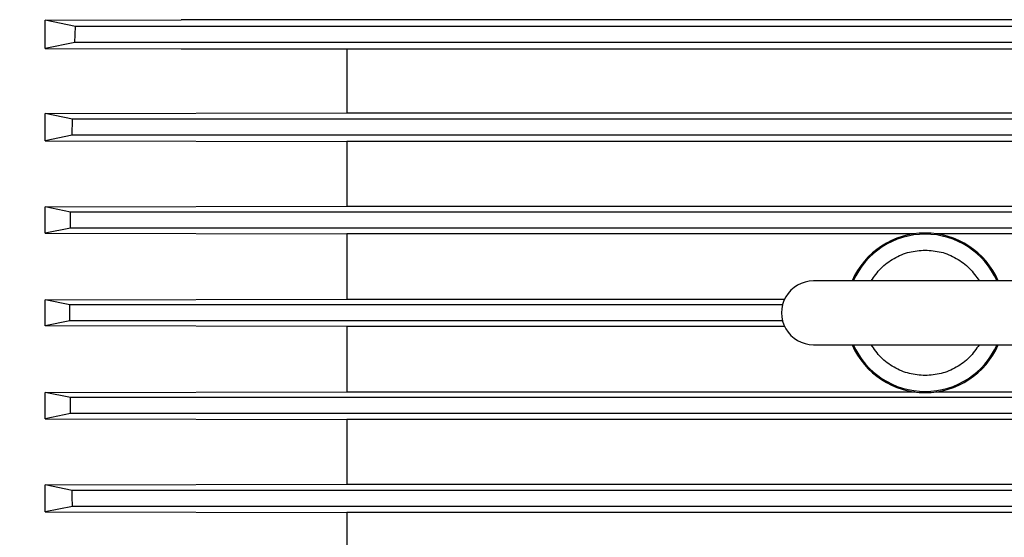
# Model space of a CAD drawing. Units: inches. Extents: x 0.4 to 10.6, y 0.4 to 8.1.
# Drawn here: x 3.5 to 3.7, y 2.7 to 2.8 of the extents above; entities that cross this region are included whole.
import ezdxf

# ---------------------------------------------------------------- set-up
doc = ezdxf.new("R2010")
doc.units = ezdxf.units.IN
doc.header["$MEASUREMENT"] = 0
doc.styles.add('SLDTEXTSTYLE0', font='TXT', dxfattribs={"width": 0.75})
doc.dimstyles.new('SLDDIMSTYLE0', dxfattribs={"dimtxt": 0.125, "dimasz": 0.13, "dimexe": 0, "dimexo": 0.0625, "dimgap": 0.03125, "dimtad": 0, "dimtih": 1, "dimtoh": 1, "dimdec": 1, "dimlfac": 25, "dimrnd": 1e-09, "dimzin": 12, "dimdsep": 46, "dimtxsty": 'SLDTEXTSTYLE0', "dimsah": 1, "dimcen": 0.09, "dimadec": 0, "dimazin": 3, "dimtfac": 1, "dimtdec": 1, "dimtmove": 0, "dimatfit": 0, "dimfxl": 0, "dimfrac": 2, "dimtolj": 1, "dimtzin": 12, "dimarcsym": 0})
doc.dimstyles.new('SLDDIMSTYLE1', dxfattribs={"dimtxt": 0.125, "dimasz": 0.13, "dimexe": 0, "dimexo": 0.0625, "dimgap": 0.03125, "dimtad": 0, "dimtih": 1, "dimtoh": 1, "dimdec": 1, "dimlfac": 25, "dimrnd": 1e-09, "dimzin": 12, "dimdsep": 46, "dimtxsty": 'SLDTEXTSTYLE0', "dimsah": 1, "dimcen": 0.09, "dimadec": 0, "dimazin": 3, "dimtfac": 1, "dimtdec": 1, "dimtofl": 0, "dimtmove": 0, "dimatfit": 3, "dimfxl": 0, "dimfrac": 2, "dimtolj": 1, "dimtzin": 12, "dimarcsym": 0})

# ---------------------------------------------------------------- blocks, each defined once
blk = doc.blocks.new('_D_9')
at = {"color": 7, "linetype": 'Continuous', "lineweight": 18}
for p, q in [((3.043699469435062, 3.330236041821091), (3.043699469435062, 2.081577732604698)), ((3.696977579671282, 2.349286593002178), (3.696977579671282, 2.081577732604698)), ((3.043699469435062, 2.206577732604698), (2.793699469435062, 2.206577732604698)), ((3.696977579671282, 2.206577732604698), (3.946977579671282, 2.206577732604698))]:
    blk.add_line(p, q, dxfattribs=at)
for points in [[(3.043699469435062, 2.206577732604698), (2.913699469435062, 2.226577732604698), (2.913699469435062, 2.186577732604698)], [(3.696977579671282, 2.206577732604698), (3.826977579671282, 2.186577732604698), (3.826977579671282, 2.226577732604698)]]:
    blk.add_solid(points, dxfattribs=at)
at = {"color": 7, "linetype": 'Continuous', "lineweight": 18, "insert": (3.208706575072579, 2.268492460842869), "char_height": 0.125, "attachment_point": 1, "style": 'SLDTEXTSTYLE0'}
blk.add_mtext('16.3', dxfattribs=at)
blk = doc.blocks.new('_D_10')
at = {"color": 7, "linetype": 'Continuous', "lineweight": 18}
for p, q in [((3.437782083608287, 3.619310844970679), (4.717568013942575, 3.619310844970679)), ((4.592568013942575, 3.619310844970679), (4.592568013942575, 3.159832432599527)), ((4.592568013942575, 2.501916514262021), (4.592568013942575, 2.961394926633195)), ((3.967450020616164, 2.501916514262021), (4.717568013942575, 2.501916514262021))]:
    blk.add_line(p, q, dxfattribs=at)
for points in [[(4.592568013942575, 3.619310844970679), (4.572568013942576, 3.489310844970679), (4.612568013942575, 3.489310844970679)], [(4.592568013942575, 2.501916514262021), (4.612568013942575, 2.631916514262021), (4.572568013942576, 2.631916514262021)]]:
    blk.add_solid(points, dxfattribs=at)
at = {"color": 7, "linetype": 'Continuous', "lineweight": 18, "insert": (4.430936064461982, 3.122528407854522), "char_height": 0.125, "attachment_point": 1, "style": 'SLDTEXTSTYLE0'}
blk.add_mtext('27.9', dxfattribs=at)
blk = doc.blocks.new('_D_12')
at = {"color": 7, "linetype": 'Continuous', "lineweight": 18}
for p, q in [((3.555560256836636, 4.554514939458873), (2.133975931808932, 4.554514939458873)), ((2.258975931808932, 4.554514939458873), (2.258975931808932, 3.627434479843624)), ((2.258975931808932, 2.501916514262021), (2.258975931808932, 3.428996973877293)), ((3.442253170222463, 2.501916514262021), (2.133975931808932, 2.501916514262021))]:
    blk.add_line(p, q, dxfattribs=at)
for points in [[(2.258975931808932, 4.554514939458873), (2.238975931808932, 4.424514939458873), (2.278975931808932, 4.424514939458873)], [(2.258975931808932, 2.501916514262021), (2.278975931808932, 2.631916514262021), (2.238975931808932, 2.631916514262021)]]:
    blk.add_solid(points, dxfattribs=at)
at = {"color": 7, "linetype": 'Continuous', "lineweight": 18, "insert": (2.097343982328339, 3.590130455098619), "char_height": 0.125, "attachment_point": 1, "style": 'SLDTEXTSTYLE0'}
blk.add_mtext('51.3', dxfattribs=at)

msp = doc.modelspace()

# ---------------------------------------------------------------- linework, layer by layer
at = {"color": 7, "linetype": 'Continuous', "lineweight": 25}
for p, q in [((3.532692850556909, 2.838114250720871), (3.559576004868124, 2.838176911952226)), ((3.538673352429025, 2.836830529981518), (3.532692850556909, 2.838114250720871)), ((3.5326928505558, 2.83246592799851), (3.532692850556909, 2.838114250720871)), ((3.894221674159474, 2.838176911952226), (3.559576004868124, 2.838176911952226)), ((3.538559919486677, 2.833680923733068), (3.538673352429025, 2.836830529981518)), ((3.922115689300888, 2.83683053001277), (3.538673352429025, 2.836830529981518)), ((3.538559919486677, 2.833680923733068), (3.5326928505558, 2.83246592799851)), ((3.5326928505558, 2.83246592799851), (3.559576004868126, 2.832406104577099)), ((3.922138154185118, 2.83368092373327), (3.538559919486677, 2.833680923733068)), ((3.559576004868126, 2.832406104577099), (3.894221674159475, 2.832406104577099)), ((3.592253170222464, 2.832406104577114), (3.592253170222956, 2.819768920078359)), ((3.532692850556316, 2.819637316040698), (3.592253170222956, 2.819768920078359)), ((3.538101612217795, 2.818523443374486), (3.532692850556316, 2.819637316040698)), ((3.532692850555992, 2.814300633947898), (3.532692850556316, 2.819637316040698)), ((3.538024887939955, 2.815373837096677), (3.538101612217795, 2.818523443374486)), ((3.922228919891432, 2.818523443398616), (3.538101612217795, 2.818523443374486)), ((3.592253170222956, 2.819768920078359), (3.859969705655019, 2.819768920078386)), ((3.538024887939955, 2.815373837096677), (3.532692850555992, 2.814300633947898)), ((3.532692850555992, 2.814300633947898), (3.592253170222454, 2.814172775338371)), ((3.922244114788723, 2.815373837096669), (3.538024887939955, 2.815373837096677)), ((3.859969705655532, 2.814172775338371), (3.592253170222454, 2.814172775338371)), ((3.592253170222454, 2.814172775338371), (3.592253170222874, 2.801357483141094)), ((3.532692850556255, 2.801230174114462), (3.592253170222874, 2.801357483141094)), ((3.537746649894986, 2.800216356781704), (3.532692850556255, 2.801230174114462)), ((3.532692850556, 2.796071886972608), (3.532692850556255, 2.801230174114462)), ((3.592253170222874, 2.801357483141094), (3.859969705655103, 2.801357483141094)), ((3.537707941981576, 2.797066750482512), (3.537746649894986, 2.800216356781704)), ((3.922299218593893, 2.8002163567872), (3.537746649894986, 2.800216356781704)), ((3.537707941981576, 2.797066750482512), (3.532692850556, 2.796071886972608)), ((3.922306884517501, 2.797066750482506), (3.537707941981576, 2.797066750482512)), ((3.532692850556, 2.796071886972608), (3.592253170222464, 2.795946320019127)), ((3.704359869626416, 2.795946320019117), (3.592253170222464, 2.795946320019127)), ((3.592253170222464, 2.795946320019127), (3.592253170222463, 2.78300993422524)), ((3.859969705655538, 2.795946320019127), (3.708492927511426, 2.795946320019117)), ((3.728473642663409, 2.786633679616352), (3.684379154474433, 2.786633679616352)), ((3.532692850555999, 2.782884538994), (3.592253170222463, 2.78300993422524)), ((3.53761463511578, 2.78190927016753), (3.532692850555999, 2.782884538994)), ((3.532692850555934, 2.777784395041853), (3.532692850555999, 2.782884538994)), ((3.53761463511577, 2.77875966386832), (3.53761463511578, 2.78190927016753)), ((3.678279968102452, 2.781909270167533), (3.53761463511578, 2.78190927016753)), ((3.592253170222463, 2.78300993422524), (3.678676352129727, 2.783009934225233)), ((3.53761463511577, 2.77875966386832), (3.532692850555934, 2.777784395041853)), ((3.592253170222463, 2.777658999810613), (3.532692850555934, 2.777784395041853)), ((3.678279968102452, 2.77875966386832), (3.53761463511577, 2.77875966386832)), ((3.678676352129727, 2.77765899981062), (3.592253170222463, 2.777658999810613)), ((3.592253170222463, 2.777658999810613), (3.592253170221984, 2.764722614016714)), ((3.684379154474433, 2.774035254419501), (3.728473642663409, 2.774035254419501)), ((3.532692850556258, 2.764597047063248), (3.592253170221984, 2.764722614016714)), ((3.537707941981611, 2.763602183553334), (3.532692850556258, 2.764597047063248)), ((3.532692850555998, 2.759438759921392), (3.532692850556258, 2.764597047063248)), ((3.592253170221984, 2.764722614016714), (3.704359869626587, 2.764722614016713)), ((3.708492927511254, 2.764722614016713), (3.859969705656039, 2.764722614016714)), ((3.537746649894973, 2.760452577254147), (3.537707941981611, 2.763602183553334)), ((3.922306884522986, 2.763602183558838), (3.537707941981611, 2.763602183553334)), ((3.537746649894973, 2.760452577254147), (3.532692850555998, 2.759438759921392)), ((3.922299218588468, 2.760452577254156), (3.537746649894973, 2.760452577254147)), ((3.532692850555998, 2.759438759921392), (3.592253170222454, 2.759311450894764)), ((3.859969705655532, 2.759311450894764), (3.592253170222454, 2.759311450894764)), ((3.592253170222454, 2.759311450894764), (3.592253170223004, 2.746496158697522)), ((3.532692850556431, 2.746368300087954), (3.592253170223004, 2.746496158697522)), ((3.538024887939965, 2.745295096939174), (3.532692850556431, 2.746368300087954)), ((3.532692850555882, 2.741031617995103), (3.532692850556431, 2.746368300087954)), ((3.592253170223004, 2.746496158697522), (3.859969705654966, 2.746496158697522)), ((3.922244114794104, 2.745295096944638), (3.538024887939965, 2.745295096939174)), ((3.538101612217956, 2.74214549063998), (3.532692850555882, 2.741031617995103)), ((3.532692850555882, 2.741031617995103), (3.592253170222453, 2.740900013957468)), ((3.922228919888823, 2.742145490661653), (3.538101612217956, 2.74214549063998)), ((3.859969705655532, 2.740900013957441), (3.592253170222453, 2.740900013957468)), ((3.592253170222453, 2.740900013957468), (3.592253170222985, 2.728335657416354))]:
    msp.add_line(p, q, dxfattribs=at)
for centre, radius, start, end in [((3.706426398568921, 2.780334467017927), 0.01574803149606281, 23.57817847820102, 156.421821521799), ((3.706426398568921, 2.780334467017927), 0.01552421966533515, 23.93918633785956, 156.0608136621391), ((3.684379154474433, 2.780334467017927), 0.006299212598425807, 90, 270.0000000000008), ((3.706426398568921, 2.780334467017927), 0.01574803149606341, 203.5781784782048, 270.0000000000008), ((3.706426398568921, 2.780334467017927), 0.01552421966533469, 203.9391863378647, 336.0608136621369), ((3.706426398568921, 2.780334467017927), 0.01574803149606341, 270.0000000000008, 336.4218215217969)]:
    msp.add_arc(centre, radius, start, end, dxfattribs=at)
for points, knots in [([(3.695767063603566, 2.786623912381501), (3.696368816081488, 2.787491026029009), (3.697593155537911, 2.789255275435199), (3.700226016685831, 2.79119219857381), (3.703232153618857, 2.792475463865554), (3.705373798919336, 2.792633383081402), (3.706426399453961, 2.792710999039092)], [0, 0, 0, 0, 0.2457457671419867, 0.5000000000000001, 0.7542542328580174, 1, 1, 1, 1]), ([(3.706426399453961, 2.792710999039092), (3.707478999837438, 2.792633382951746), (3.709620644820055, 2.792475463472858), (3.712626781209992, 2.791192198098114), (3.715259641876393, 2.789255275092872), (3.716483981145509, 2.787491025919008), (3.717085733534276, 2.786623912381501)], [0, 0, 0, 0, 0.2457457683278683, 0.4999999999999979, 0.7542542316721313, 1, 1, 1, 1]), ([(3.706426397460259, 2.767957934996761), (3.705373797095877, 2.768035551100487), (3.703232152153417, 2.768193470612605), (3.700226015832091, 2.769476735997836), (3.697593155226522, 2.771413658986229), (3.696368815981069, 2.773177908130743), (3.695767063603566, 2.774045021654352)], [0, 0, 0, 0, 0.2457457684776859, 0.4999999999999961, 0.7542542315223152, 1, 1, 1, 1]), ([(3.717085733534276, 2.774045021654352), (3.71648398104509, 2.773177907992947), (3.715259641565004, 2.771413658557406), (3.712626780356252, 2.769476735401947), (3.709620643354615, 2.768193470120687), (3.707478998013979, 2.768035550938071), (3.706426397460259, 2.767957934996761)], [0, 0, 0, 0, 0.2457457669921661, 0.5000000000000003, 0.7542542330078331, 1, 1, 1, 1]), ([(3.538101612217956, 2.74214549063998), (3.538088868947918, 2.742652463165028), (3.538062484354358, 2.743702135971169), (3.538037701259169, 2.744752196301103), (3.538024887939965, 2.745295096939174)], [0, 0, 0, 0, 0.4829814796405228, 1, 1, 1, 1])]:
    msp.add_open_spline(points, degree=3, knots=knots, dxfattribs=at)

# ---------------------------------------------------------------- dimensions: what is measured, and where the dimension line sits
at = {"color": 7, "linetype": 'Continuous', "lineweight": 18}
for base, p1, p2, picture, middle in [((2.258975931808932, 4.554514939458873), (3.492253170222463, 2.501916514262021), (3.605560256836636, 4.554514939458873), '_D_12', (2.258975931808932, 3.528215726860447)), ((4.592568013942575, 3.619310844970679), (3.917450020616164, 2.501916514262021), (3.387782083608287, 3.619310844970679), '_D_10', (4.592568013942575, 3.06061367961635))]:
    dim = msp.add_linear_dim(base=base, p1=p1, p2=p2, angle=90.0000000000002, dimstyle='SLDDIMSTYLE1', dxfattribs=at)
    dim.commit()
    dim.dimension.update_dxf_attribs({"geometry": picture, "text_midpoint": middle, "dimtype": 160})
dim = msp.add_linear_dim(base=(3.043699469435062, 2.206577732604697), p1=(3.696977579671282, 2.399286593002179), p2=(3.043699469435062, 3.380236041821091), dimstyle='SLDDIMSTYLE0', dxfattribs=at)
dim.commit()
dim.dimension.update_dxf_attribs({"geometry": '_D_9', "text_midpoint": (3.370338524553172, 2.206577732604697), "dimtype": 160})

doc.saveas('drawing.dxf')
